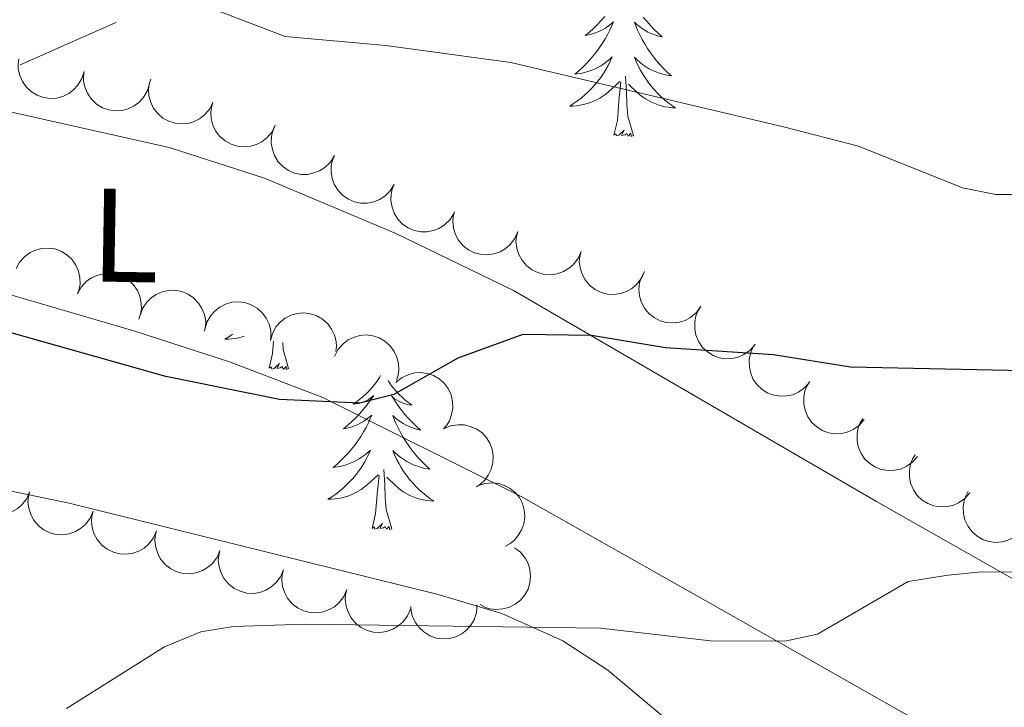
# Model space of a CAD drawing. Units: metres. Extents: x 613672 to 618127, y 719967 to 722937.
# Drawn here: x 616386 to 616460, y 720645 to 720697 of the extents above; entities that cross this region are included whole.
import ezdxf
from ezdxf.enums import TextEntityAlignment as Align

# ---------------------------------------------------------------- set-up
doc = ezdxf.new("R2010")
doc.units = ezdxf.units.M
doc.header["$MEASUREMENT"] = 0
for name, color, linetype, lineweight in [('Altimetría', 7, 'Continuous', 0), ('Carátula', 7, 'Continuous', 0), ('Entidades_rústicas', 7, 'Continuous', 0), ('Límites', 7, 'Continuous', 0), ('Marco', 7, 'Continuous', 0), ('Zona_arbolada', 7, 'Continuous', 0)]:
    doc.layers.add(name, color=color, linetype=linetype, lineweight=lineweight)
doc.styles.add('Style-Arial Narrow', font='txt')

msp = doc.modelspace()

# ---------------------------------------------------------------- linework, layer by layer
at = {"layer": 'Altimetría', "color": 30, "linetype": 'Continuous', "lineweight": 0, "flags": 128}
for points, elevation in [([(616413.3277494397, 720695.2954931536), (616405.742056194, 720695.9737814264), (616397.879961845, 720699.0160365836), (616395.9625936097, 720700.6204115557), (616394.4002453464, 720703.0579508692), (616393.0136835086, 720705.6005574588), (616392.1958510473, 720708.0626165695), (616391.7699528986, 720710.5771113036), (616391.9027997099, 720713.3102680359), (616392.756256514, 720715.6562875337), (616394.2677990668, 720717.9422641546), (616396.421987334, 720720.0824447335), (616400.7929603616, 720723.4436270839), (616407.7951010813, 720727.4487819299), (616426.0119522966, 720733.7282141331), (616429.1282045126, 720734.5520782762), (616434.6050321937, 720735.5693887265), (616442.7528777963, 720735.6707841894), (616445.3172241624, 720735.3717445373), (616460.7454337562, 720731.6765329421)], 755), ([(616461.7592819859, 720684.0668401078), (616459.2580802601, 720684.0757802005), (616456.7413159476, 720684.5880519983), (616448.919725188, 720687.7196405719), (616443.2734434367, 720689.1815199726), (616422.7435594809, 720694.012433423), (616413.3277494397, 720695.2954931536)], 755), ([(616464.2386869176, 720655.6222678984), (616458.1437221705, 720655.6754725429), (616455.6588058323, 720655.4031000223), (616452.6685898041, 720654.9381730314), (616445.8291640787, 720650.9742956688), (616443.3847980329, 720650.4362058667), (616437.7887631347, 720650.4810435413), (616429.499327756, 720651.4191683214), (616407.2844618291, 720651.7326995924), (616401.8596464149, 720651.55063445), (616399.3936144218, 720651.1519275263), (616396.6562947468, 720650.0226667076), (616389.3013032484, 720645.373337717)], 745)]:
    msp.add_lwpolyline(points, dxfattribs=dict(at, elevation=elevation))
at = {"layer": 'Altimetría', "color": 30, "linetype": 'Continuous', "lineweight": 30, "elevation": 750, "flags": 128}
msp.add_lwpolyline([(616464.9539114344, 720670.7183976637), (616448.327557209, 720671.0752297954), (616442.5304924964, 720672.0145639845), (616434.3879260586, 720672.5261661808), (616428.8148633903, 720673.4637441742), (616423.6371553799, 720673.5245698113), (616418.7558510602, 720671.7581686284), (616413.9350367207, 720669.0066146846), (616411.3627936642, 720668.3576534702), (616405.3375084831, 720668.6297205328), (616396.757513054, 720670.3718302983), (616383.3270684865, 720674.1555568639)], dxfattribs=at)
at = {"layer": 'Carátula', "color": 7, "linetype": 'Continuous', "lineweight": 0}
msp.add_3dface([(613672.429, 719967.2620000001), (618127.4240000001, 719967.2620000001), (618127.4240000001, 722937.2720000001), (613672.429, 722937.2720000001)], dxfattribs=at)
at = {"layer": 'Entidades_rústicas', "color": 92, "linetype": 'Continuous', "lineweight": 0, "flags": 128}
for points in [[(616429.8258176947, 720697.4871703328), (616429.5525568496, 720697.1757084406), (616429.2674821331, 720696.8754462113), (616428.9705935465, 720696.5863836459), (616428.6628909481, 720696.3085039756), (616428.3453909652, 720696.0427902932), (616428.4697591846, 720696.0637078932), (616428.7166971148, 720696.1175749404), (616428.9598871188, 720696.1865069491), (616429.1973294788, 720696.2705374537), (616429.4300240539, 720696.3696496871), (616429.6549712655, 720696.4838939514), (616429.8731374389, 720696.6112537605), (616430.0825396215, 720696.7527625086), (616430.2821444198, 720696.9064372445), (616430.4719686012, 720697.0732778276), (616430.3802585935, 720696.852784575), (616430.2182274661, 720696.4944510518), (616430.0413158203, 720696.1433680565), (616429.8505235144, 720695.799518822), (616429.6448506904, 720695.4629201156), (616429.4273304602, 720695.1355213532), (616429.1949632459, 720694.8173728378), (616428.9507653934, 720694.5094241265), (616428.6947201353, 720694.2106753592), (616428.4258611472, 720693.9231430232), (616428.1461881474, 720693.6467935827), (616427.8547012769, 720693.3816438054), (616427.5534170221, 720693.128660016), (616427.7498086544, 720693.1503700765), (616428.0175591898, 720693.1928865532), (616428.2815785671, 720693.2514678508), (616428.5418667861, 720693.3261139689), (616428.7984070799, 720693.415825048), (616429.0481831022, 720693.5196515312), (616429.2912116209, 720693.6385932781), (616429.5274926357, 720693.7726502887), (616429.7549761254, 720693.9188565193), (616429.9736956251, 720694.0792116891), (616430.1826177402, 720694.2517328465), (616430.3807426116, 720694.4364367595), (616430.2342794698, 720694.1118469441), (616430.0739189012, 720693.7934910299), (616429.8996776729, 720693.4823688767), (616429.7115893199, 720693.1804802027), (616429.5096370752, 720692.8868251482), (616429.2948375654, 720692.6023868062), (616429.0672075576, 720692.3281650352), (616428.8277469117, 720692.0641430684), (616428.5774554871, 720691.8103041374), (616428.3153837265, 720691.5696645891), (616428.0424979546, 720691.3402079365), (616427.7598147981, 720691.1229172712), (616427.4673510252, 720690.9187924536), (616427.1741892069, 720690.7326818723), (616427.4393028594, 720690.7372372265), (616427.7026850723, 720690.7578238661), (616427.965335706, 720690.794425024), (616428.2252550407, 720690.8470742351), (616428.4814264497, 720690.9147884068), (616428.7328500741, 720690.9975843073), (616428.9785428215, 720691.0964785635), (616429.2184543896, 720691.2084715972), (616429.4506185944, 720691.3355966613), (616429.6750186686, 720691.4768538976), (616429.8906379852, 720691.6312602132), (616430.096459917, 720691.7978325167), (616430.9577379138, 720692.5825013719)], [(616432.7094122504, 720697.4388129371), (616432.9720760521, 720697.1183636785), (616433.2469226089, 720696.8087116638), (616433.5339519209, 720696.509856893), (616433.832164129, 720696.2218161335), (616434.1405761407, 720695.9456060124), (616434.0169792247, 720695.9706819458), (616433.7719863222, 720696.0327985904), (616433.5312443688, 720696.1098460567), (616433.2967530845, 720696.2017908092), (616433.0675126093, 720696.3086496156), (616432.8465225215, 720696.4303721734), (616432.6327494269, 720696.5649755315), (616432.4282098114, 720696.713426014), (616432.2338700001, 720696.8737071347), (616432.0497467597, 720697.046818753), (616432.1340120093, 720696.8233744251), (616432.2839370195, 720696.4598094497), (616432.4489772939, 720696.1029919784), (616432.6281329722, 720695.7529387784), (616432.8224039145, 720695.4096330821), (616433.0288240768, 720695.0751249108), (616433.2503930372, 720694.7493639619), (616433.4841279858, 720694.4334003981), (616433.7300121544, 720694.1262343589), (616433.9890789378, 720693.8298487961), (616434.2593286168, 720693.5442772447), (616434.5417610512, 720693.2695029373), (616434.8343932894, 720693.0065592683), (616434.6388400306, 720693.0348421787), (616434.3726656379, 720693.0863124866), (616434.1107589623, 720693.1537134757), (616433.8531200041, 720693.2370451456), (616433.5997319957, 720693.3353076363), (616433.3535777477, 720693.4474507871), (616433.1146740278, 720693.5744744565), (616432.8830208359, 720693.716378645), (616432.6605675886, 720693.870130239), (616432.4473478203, 720694.0377289576), (616432.244327856, 720694.2171583145), (616432.0525075553, 720694.4084015423), (616432.1880047687, 720694.0790832995), (616432.3376006191, 720693.7555294684), (616432.5013118736, 720693.4387399084), (616432.6791720667, 720693.130714339), (616432.8711644318, 720692.8304528997), (616433.0763058767, 720692.5389722185), (616433.2946131688, 720692.2572721539), (616433.5250864483, 720691.9853694739), (616433.7667258561, 720691.723280946), (616434.0205815544, 720691.4739893808), (616434.2856201483, 720691.235511827), (616434.560858546, 720691.008864911), (616434.8463135152, 720690.7950484932), (616435.1330701583, 720690.5992127771), (616434.8682583203, 720690.6126548925), (616434.6057144806, 720690.6420612237), (616434.3444387801, 720690.6874485381), (616434.0864309373, 720690.7487833006), (616433.8326740444, 720690.8250488844), (616433.5841679606, 720690.9162285221), (616433.341929313, 720691.0233053057), (616433.105907799, 720691.1432796572), (616432.8781366725, 720691.2781177594), (616432.658599166, 720691.4268197541), (616432.4482783712, 720691.588369014), (616432.2481573804, 720691.7617489118), (616431.6006457186, 720692.392694748)], [(616430.4989013786, 720688.5406266788), (616430.762612972, 720689.6543614748), (616430.9048060263, 720691.3942218528), (616430.9600595946, 720691.8263561414), (616431.0351736217, 720692.5481981484)], [(616431.9686947202, 720688.5159784916), (616431.5639001939, 720689.9629692971), (616431.4880707839, 720690.8683680494), (616431.4579895837, 720691.818005939), (616431.3755212636, 720692.9835525816)], [(616431.9686947202, 720688.5159784916), (616431.7935789935, 720688.4509055917), (616431.7785890913, 720688.6901905742), (616431.5848934229, 720688.4714076039), (616431.467314231, 720688.67640793), (616431.3445203542, 720688.5704519772), (616431.0736528684, 720688.5209867868), (616431.2762149312, 720688.9106451126), (616430.884897416, 720688.5371540119), (616430.6960184018, 720688.4863138886), (616430.6577404968, 720688.6489785805), (616430.4989013786, 720688.5406266788)], [(616401.7876599163, 720673.558935496), (616401.511378336, 720673.3655408523), (616401.2182165177, 720673.1794302715), (616401.4833301702, 720673.1839856254), (616401.7467123836, 720673.2045722653), (616402.0093630168, 720673.2411734229), (616402.2692823517, 720673.2938226338), (616402.5254537612, 720673.3615368058), (616402.6702718907, 720673.4091152602)], [(616404.5429286899, 720670.9873750778), (616404.8066402832, 720672.1011098735), (616404.8833260636, 720673.035955471)], [(616406.0127220317, 720670.9627268906), (616405.6079275047, 720672.409717696), (616405.5654860868, 720672.9205011392)], [(616406.0127220317, 720670.9627268906), (616405.8376063048, 720670.8976539907), (616405.8226164021, 720671.1369389731), (616405.6289207339, 720670.9181560031), (616405.5113415418, 720671.1231563289), (616405.3885476654, 720671.0172003764), (616405.1176801794, 720670.9677351858), (616405.3202422424, 720671.3573935113), (616404.9289247268, 720670.9839024111), (616404.7400457133, 720670.9330622875), (616404.7017678081, 720671.0957269792), (616404.5429286899, 720670.9873750778)], [(616412.9410734863, 720670.4484836413), (616412.8453366947, 720670.2860660721), (616412.6729001647, 720670.0229204029), (616412.4866165102, 720669.7690082134), (616412.2884854497, 720669.5242959682), (616412.0775238918, 720669.2898002944), (616411.8547652303, 720669.0675041433), (616411.6211757904, 720668.8553910286), (616411.3778057331, 720668.656443761), (616411.1236384322, 720668.4696792485), (616410.8606903735, 720668.296063816), (616411.0600480495, 720668.315723855), (616411.2636566747, 720668.3503147154), (616411.4635509097, 720668.4019702559), (616411.6596804515, 720668.4676908981), (616411.8500791164, 720668.549509896), (616412.0327136507, 720668.6454610652), (616412.2085671462, 720668.7545277793), (616412.4167409141, 720668.9420635956), (616412.3746567923, 720668.8777602001), (616412.138904348, 720668.5366652205), (616411.8903046383, 720668.204786953), (616411.6288744314, 720667.8831252567), (616411.355613586, 720667.5716633645), (616411.0705388696, 720667.2714011355), (616410.7736502828, 720666.9823385694), (616410.4659476846, 720666.7044588996), (616410.1484477017, 720666.4387452172), (616410.2728159213, 720666.459662817), (616410.5197538512, 720666.5135298646), (616410.7629438553, 720666.5824618731), (616411.0003862153, 720666.6664923779), (616411.2330807904, 720666.765604611), (616411.458028002, 720666.8798488756), (616411.6761941751, 720667.0072086845), (616411.885596358, 720667.1487174325), (616412.0852011563, 720667.3023921682), (616412.2750253377, 720667.4692327513), (616412.18331533, 720667.2487394989), (616412.0212842026, 720666.8904059757), (616411.8443725568, 720666.5393229804), (616411.6535802511, 720666.1954737462), (616411.4479074269, 720665.858875039), (616411.2303871966, 720665.5314762772), (616410.9980199824, 720665.213327762), (616410.7538221299, 720664.9053790502), (616410.497776872, 720664.6066302834), (616410.2289178837, 720664.3190979471), (616409.9492448838, 720664.0427485066), (616409.6577580133, 720663.7775987294), (616409.3564737586, 720663.5246149399), (616409.5528653909, 720663.5463250002), (616409.8206159263, 720663.5888414774), (616410.0846353036, 720663.6474227747), (616410.344923523, 720663.7220688928), (616410.6014638164, 720663.8117799722), (616410.8512398389, 720663.9156064552), (616411.0942683574, 720664.0345482021), (616411.3305493721, 720664.1686052124), (616411.5580328619, 720664.3148114432), (616411.7767523616, 720664.475166613), (616411.9856744767, 720664.6476877707), (616412.1837993481, 720664.832391683), (616412.0373362065, 720664.507801868), (616411.8769756376, 720664.189445954), (616411.7027344094, 720663.8783238006), (616411.5146460563, 720663.5764351266), (616411.3126938117, 720663.2827800724), (616411.0978943019, 720662.9983417303), (616410.8702642941, 720662.7241199594), (616410.6308036481, 720662.4600979923), (616410.3805122238, 720662.2062590616), (616410.118440463, 720661.9656195131), (616409.845554691, 720661.7361628602), (616409.5628715348, 720661.5188721952), (616409.2704077617, 720661.3147473773), (616408.9772459434, 720661.1286367965), (616409.2423595958, 720661.1331921506), (616409.5057418088, 720661.15377879), (616409.7683924425, 720661.1903799481), (616410.0283117772, 720661.2430291588), (616410.2844831864, 720661.310743331), (616410.5359068108, 720661.3935392315), (616410.7815995582, 720661.4924334877), (616411.0215111261, 720661.6044265209), (616411.2536753309, 720661.7315515855), (616411.4780754051, 720661.8728088215), (616411.6936947217, 720662.0272151369), (616411.8995166535, 720662.1937874407), (616412.7607946505, 720662.9784562958)], [(616413.5037727612, 720670.0679951049), (616413.5407781377, 720670.0083662353), (616413.7184433106, 720669.7483506852), (616413.9082577038, 720669.4971326601), (616414.1112379439, 720669.2556952517), (616414.3264177067, 720669.0260549469), (616414.552763598, 720668.8062287939), (616414.7893260608, 720668.5992331386), (616415.0370881865, 720668.4040513542), (616415.2940670243, 720668.2217168347), (616415.0954806523, 720668.2480503288), (616414.8931463549, 720668.289448784), (616414.6950965421, 720668.3477777792), (616414.501280912, 720668.4200377362), (616414.3137327174, 720668.5081948393), (616414.1344181432, 720668.6102158341), (616413.962320562, 720668.7251176294), (616413.7605519693, 720668.9195281102), (616413.8004563192, 720668.8538497814), (616414.0246392065, 720668.5050417641), (616414.2619711733, 720668.165014504), (616414.5124689871, 720667.8347678611), (616414.7751327886, 720667.5143186024), (616415.0499793456, 720667.2046665878), (616415.3370086574, 720666.9058118169), (616415.6352208655, 720666.6177710576), (616415.9436328772, 720666.3415609363), (616415.8200359615, 720666.3666368695), (616415.5750430587, 720666.4287535145), (616415.3343011055, 720666.5058009806), (616415.099809821, 720666.5977457333), (616414.8705693458, 720666.7046045393), (616414.6495792579, 720666.8263270974), (616414.4358061634, 720666.9609304552), (616414.2312665479, 720667.1093809379), (616414.0369267366, 720667.2696620587), (616413.8528034964, 720667.442773677), (616413.9370687457, 720667.2193293488), (616414.0869937562, 720666.8557643739), (616414.2520340304, 720666.4989469023), (616414.4311897086, 720666.1488937023), (616414.625460651, 720665.805588006), (616414.8318808132, 720665.4710798347), (616415.0534497737, 720665.145318886), (616415.2871847223, 720664.8293553218), (616415.5330688909, 720664.5221892828), (616415.7921356743, 720664.2258037201), (616416.0623853533, 720663.9402321687), (616416.3448177876, 720663.6654578613), (616416.6374500259, 720663.402514192), (616416.4418967671, 720663.4307971024), (616416.1757223743, 720663.4822674107), (616415.913815699, 720663.5496683998), (616415.6561767408, 720663.6330000693), (616415.4027887322, 720663.7312625605), (616415.156634484, 720663.843405711), (616414.9177307643, 720663.9704293804), (616414.6860775724, 720664.1123335687), (616414.4636243251, 720664.266085163), (616414.250404557, 720664.4336838818), (616414.0473845925, 720664.6131132385), (616413.8555642918, 720664.8043564663), (616413.9910615054, 720664.4750382232), (616414.1406573555, 720664.1514843924), (616414.30436861, 720663.8346948323), (616414.4822288032, 720663.5266692627), (616414.6742211683, 720663.2264078239), (616414.8793626132, 720662.9349271425), (616415.0976699053, 720662.653227078), (616415.328143185, 720662.3813243981), (616415.5697825928, 720662.1192358702), (616415.8236382909, 720661.8699443047), (616416.088676885, 720661.631466751), (616416.3639152828, 720661.4048198352), (616416.6493702517, 720661.1910034171), (616416.9361268948, 720660.9951677013), (616416.6713150567, 720661.0086098167), (616416.4087712171, 720661.0380161477), (616416.1474955166, 720661.0834034618), (616415.8894876738, 720661.1447382246), (616415.6357307809, 720661.2210038085), (616415.387224697, 720661.3121834463), (616415.1449860495, 720661.4192602299), (616414.9089645357, 720661.5392345809), (616414.6811934093, 720661.6740726836), (616414.4616559024, 720661.822774678), (616414.2513351077, 720661.9843239379), (616414.0512141169, 720662.1577038357), (616413.4037024551, 720662.7886496717)], [(616412.3019581153, 720658.9365816026), (616412.5656697084, 720660.0503163987), (616412.7078627627, 720661.7901767769), (616412.7631163311, 720662.2223110651), (616412.8382303584, 720662.9441530721)], [(616413.7717514567, 720658.9119334153), (616413.3669569304, 720660.358924221), (616413.2911275204, 720661.2643229733), (616413.2610463202, 720662.213960863), (616413.178578, 720663.3795075053)], [(616413.7717514567, 720658.9119334153), (616413.5966357302, 720658.8468605159), (616413.5816458277, 720659.0861454983), (616413.3879501594, 720658.8673625279), (616413.2703709675, 720659.0723628537), (616413.1475770907, 720658.9664069011), (616412.8767096051, 720658.916941711), (616413.0792716676, 720659.3066000363), (616412.6879541525, 720658.9331089358), (616412.4990751382, 720658.8822688125), (616412.4607972333, 720659.0449335047), (616412.3019581153, 720658.9365816026)]]:
    msp.add_lwpolyline(points, dxfattribs=at)
at = {"layer": 'Entidades_rústicas', "color": 92, "linetype": 'Continuous', "lineweight": 0}
for points in [[(616384.8327460666, 720690.3455865122, 751.378), (616397.0135218801, 720687.6059605195, 751.535), (616404.1861563853, 720685.3173718159, 751.405), (616414.0330614825, 720681.1736815514, 750.601), (616422.9327457962, 720676.8458478996, 749.354), (616450.2732269655, 720660.9601838146, 744.261), (616477.7082288894, 720645.4029810315, 740.795)], [(616453.0850305706, 720644.5837347033, 742.9540000000001), (616438.5873282757, 720652.8339844069, 745.936), (616423.5228310528, 720661.3397737546, 748.2040000000001), (616408.5877743862, 720668.7972453341, 749.61), (616401.5667426486, 720671.4783472233, 750.035), (616394.4356221713, 720673.7972441025, 750.295), (616381.0443689413, 720677.7113318546, 750.23)], [(616327.5782091052, 720644.5731656202, 742.268), (616332.5936499713, 720651.2370061737, 742.438), (616336.0775041734, 720654.8370968527, 742.689), (616339.8278018376, 720657.9246478935, 742.982), (616344.1107632704, 720660.5702053707, 743.321), (616347.4126673758, 720662.1470624593, 743.593), (616352.2318630395, 720663.90750421, 744.052), (616357.0871302804, 720664.9562410768, 744.522), (616362.928121957, 720665.1453289816, 744.988), (616375.3277075163, 720663.7642250883, 745.48), (616389.4916554738, 720660.8393202603, 745.4590000000001), (616417.2833203187, 720653.9663580062, 744.582), (616422.0558758478, 720652.5281321125, 744.316), (616426.6630573336, 720650.4725923394, 744.016), (616430.0505426715, 720648.2664826226, 743.705), (616435.9826370399, 720643.2723142826, 742.327)]]:
    msp.add_polyline3d(points, dxfattribs=at)
at = {"layer": 'Límites', "color": 7, "linetype": 'Continuous', "lineweight": 0, "extrusion": (-0.04370689194652652, -0.2926378221329703, 0.9552239594218975), "elevation": -237123.7104842667, "flags": 128}
msp.add_lwpolyline([(503165.5819574972, 768067.9691416323), (503172.1881904295, 768072.3480314245), (503172.2579571998, 768072.3735376471)], dxfattribs=at)
at = {"layer": 'Marco', "color": 7, "linetype": 'Continuous', "lineweight": 0}
msp.add_3dface([(614548.8223161339, 720361.1775684482), (617966.1527380422, 720361.1775684482), (617965.6171361911, 722674.8518146703), (614549.4263863424, 722674.8227011554)], dxfattribs=at)
at = {"layer": 'Zona_arbolada', "color": 92, "linetype": 'Continuous', "lineweight": 0, "flags": 128}
for points, elevation in [([(616390.6179028603, 720693.3383536453), (616390.4546329069, 720692.8004829152), (616390.1526200688, 720692.2983950288), (616389.8255205783, 720691.9441826302), (616389.4639534291, 720691.6836424284), (616389.0230339959, 720691.4632732987), (616388.5476469037, 720691.3365763659), (616388.0576765651, 720691.3063552277), (616387.5611823401, 720691.3827733828), (616387.0820227463, 720691.5495436855), (616386.6483899602, 720691.8129670264), (616386.2501147194, 720692.1943409671), (616385.986879362, 720692.5869723423), (616385.7815384227, 720693.0372273796), (616385.6608082366, 720693.5145244277), (616385.6539949102, 720693.895634423), (616385.707460063, 720694.2804531823)], 754.1449552198897), ([(616395.5283372665, 720692.3962557183), (616395.3650673132, 720691.858384988), (616395.063054475, 720691.3562971018), (616394.7359549848, 720691.002084703), (616394.3743878356, 720690.7415445014), (616393.9334684021, 720690.5211753717), (616393.4580813101, 720690.3944784389), (616392.9681109714, 720690.3642573007), (616392.4716167464, 720690.4406754558), (616391.9924571526, 720690.6074457583), (616391.5588243664, 720690.8708690994), (616391.1605491256, 720691.2522430401), (616390.8973137685, 720691.6448744151), (616390.6919728289, 720692.0951294524), (616390.5712426428, 720692.5724265005), (616390.5644293164, 720692.953536496), (616390.6178944693, 720693.3383552551)], 754.1541985521542), ([(616400.3191817785, 720691.024006652), (616400.0706985609, 720690.5198062048), (616399.6911288984, 720690.0734533498), (616399.3108296499, 720689.7770870533), (616398.9117385885, 720689.5787481393), (616398.4408756001, 720689.4329381743), (616397.9512207983, 720689.3851555919), (616397.4628499064, 720689.4349363304), (616396.9853663757, 720689.5909995479), (616396.5396657647, 720689.8333984243), (616396.154589362, 720690.1637700547), (616395.8235629962, 720690.6047811601), (616395.6276114138, 720691.0349616192), (616395.4981466508, 720691.5125947159), (616395.456561839, 720692.0031647452), (616395.511754011, 720692.3803186582), (616395.6270263987, 720692.7513392458)], 754.1606121290655), ([(616405.0111030189, 720689.296760252), (616404.7626198013, 720688.7925598049), (616404.3830501388, 720688.34620695), (616404.0027508903, 720688.0498406535), (616403.6036598289, 720687.8515017396), (616403.1327968405, 720687.7056917744), (616402.6431420385, 720687.6579091921), (616402.1547711468, 720687.7076899305), (616401.6772876161, 720687.8637531481), (616401.2315870048, 720688.1061520246), (616400.8465106022, 720688.4365236547), (616400.5154842364, 720688.8775347602), (616400.319532654, 720689.3077152192), (616400.190067891, 720689.785348316), (616400.1484830792, 720690.2759183452), (616400.2036752512, 720690.6530722582), (616400.3189476391, 720691.0240928459)], 754.1106626773067), ([(616409.4599692144, 720686.9995424834), (616409.1648267012, 720686.5211567639), (616408.7446691622, 720686.1127799246), (616408.3379978598, 720685.853783879), (616407.9219082545, 720685.6941548078), (616407.4393472541, 720685.5936193371), (616406.947367951, 720685.5924508404), (616406.4659117588, 720685.6882849941), (616406.0053651326, 720685.8888917114), (616405.5846394703, 720686.1724338902), (616405.2326014119, 720686.5378082946), (616404.9448542378, 720687.0082026119), (616404.7905477479, 720687.4550155003), (616404.7069254573, 720687.9427672941), (616404.712013569, 720688.4350704134), (616404.8026960243, 720688.8052972928), (616404.9526071639, 720689.1637253193)], 753.9740410026449), ([(616413.9650970574, 720684.8364323888), (616413.6699545442, 720684.3580466693), (616413.2497970052, 720683.94966983), (616412.8431257026, 720683.6906737846), (616412.4270360973, 720683.5310447132), (616411.9444750969, 720683.4305092425), (616411.4524957938, 720683.429340746), (616410.9710396018, 720683.5251748995), (616410.5104929756, 720683.7257816168), (616410.0897673133, 720684.0093237956), (616409.7377292546, 720684.3746982), (616409.4499820806, 720684.8450925173), (616409.2956755909, 720685.2919054057), (616409.2120533001, 720685.7796571997), (616409.2171414117, 720686.2719603188), (616409.3078238671, 720686.6421871982), (616409.4577350069, 720687.0006152249)], 753.8166312223891), ([(616418.4702249002, 720682.6733222941), (616418.1750823869, 720682.1949365747), (616417.754924848, 720681.7865597357), (616417.3482535456, 720681.52756369), (616416.9321639403, 720681.3679346186), (616416.4496029399, 720681.2673991481), (616415.9576236368, 720681.2662306514), (616415.4761674446, 720681.3620648051), (616415.0156208184, 720681.5626715221), (616414.5948951561, 720681.846213701), (616414.2428570976, 720682.2115881054), (616413.9551099236, 720682.681982423), (616413.8008034336, 720683.1287953113), (616413.7171811431, 720683.6165471051), (616413.7222692547, 720684.1088502242), (616413.8129517101, 720684.4790771035), (616413.9628628497, 720684.8375051303)], 753.6592214421331), ([(616423.2749040783, 720681.2808592247), (616423.05111531, 720680.7652231252), (616422.6935939086, 720680.3010222553), (616422.3280844465, 720679.9865968537), (616421.939060682, 720679.7691744294), (616421.4758067098, 720679.6007456398), (616420.989038435, 720679.5293198274), (616420.4988305131, 720679.5554051367), (616420.0143531347, 720679.6881753127), (616419.5574427927, 720679.9087182553), (616419.1568277399, 720680.2200650547), (616418.8048444432, 720680.6445376789), (616418.5883018295, 720681.064729952), (616418.4358714139, 720681.535537204), (616418.3705918114, 720682.0235196049), (616418.4074650996, 720682.4029028025), (616418.5046450442, 720682.7790677375)], 753.4071681003148), ([(616428.0364662448, 720679.7853821616), (616427.8126774766, 720679.2697460621), (616427.4551560753, 720678.8055451922), (616427.0896466132, 720678.4911197906), (616426.7006228487, 720678.2736973662), (616426.2373688766, 720678.1052685766), (616425.7506006018, 720678.0338427641), (616425.2603926796, 720678.0599280733), (616424.7759153014, 720678.1926982496), (616424.3190049594, 720678.4132411922), (616423.9183899066, 720678.7245879916), (616423.56640661, 720679.1490606158), (616423.3498639963, 720679.5692528889), (616423.1974335806, 720680.0400601409), (616423.1321539781, 720680.5280425418), (616423.1690272663, 720680.9074257393), (616423.2662072107, 720681.2835906744)], 753.1053832627697), ([(616385.4938426807, 720678.4925005294), (616385.760841392, 720678.9871455415), (616386.1566925999, 720679.4191245011), (616386.5477142315, 720679.7011929031), (616386.9538817683, 720679.8846048224), (616387.4298251467, 720680.0128639371), (616387.9209144299, 720680.042466569), (616388.4071048859, 720679.9746204889), (616388.8784765191, 720679.8009684423), (616389.314887377, 720679.542217958), (616389.6874553121, 720679.1978019539), (616390.0019099265, 720678.7448256349), (616390.1817839486, 720678.3076785363), (616390.2934581828, 720677.8255754709), (616390.3168333829, 720677.3338012849), (616390.2477014053, 720676.9589519557), (616390.1187577946, 720676.5924583741)], 752.354590312425), ([(616432.7980284116, 720678.2899050985), (616432.5742396433, 720677.7742689988), (616432.216718242, 720677.3100681291), (616431.8512087797, 720676.9956427275), (616431.4621850154, 720676.7782203031), (616430.9989310431, 720676.6097915135), (616430.5121627683, 720676.538365701), (616430.0219548463, 720676.5644510102), (616429.5374774681, 720676.6972211865), (616429.0805671262, 720676.9177641289), (616428.6799520734, 720677.2291109283), (616428.3279687767, 720677.6535835527), (616428.111426163, 720678.0737758258), (616427.9589957474, 720678.5445830778), (616427.8937161448, 720679.0325654785), (616427.9305894331, 720679.4119486762), (616428.0277693775, 720679.7881136113)], 752.8035984252243), ([(616390.1164952072, 720676.5933879076), (616390.3834939185, 720677.0880329197), (616390.7793451261, 720677.5200118793), (616391.1703667578, 720677.8020802813), (616391.5765342945, 720677.9854922006), (616392.0524776732, 720678.1137513153), (616392.5435669562, 720678.1433539472), (616393.0297574122, 720678.0755078672), (616393.5011290454, 720677.9018558206), (616393.9375399034, 720677.6431053362), (616394.3101078384, 720677.2986893321), (616394.6245624528, 720676.8457130131), (616394.804436475, 720676.4085659145), (616394.9161107093, 720675.9264628491), (616394.9394859092, 720675.4346886631), (616394.8703539318, 720675.0598393339), (616394.7414103211, 720674.6933457523)], 752.510970840338), ([(616437.060288487, 720675.6553638452), (616436.7307611783, 720675.1999807616), (616436.2817064074, 720674.8236115109), (616435.8570879486, 720674.5952266066), (616435.4303848988, 720674.4666322551), (616434.9417366709, 720674.4018602739), (616434.4510038521, 720674.4368788458), (616433.9778999577, 720674.5678634064), (616433.5333547718, 720674.8017989271), (616433.1346224088, 720675.1155165592), (616432.810410188, 720675.5057929817), (616432.5580386973, 720675.9960764514), (616432.4370121364, 720676.4530281133), (616432.3894893001, 720676.9456091523), (616432.4307713509, 720677.436204752), (616432.548437515, 720677.7987594702), (616432.7243041778, 720678.1451911619)], 752.4950083068328), ([(616394.8241790435, 720674.9525373161), (616395.0119132351, 720675.4823654708), (616395.3366057773, 720675.9700936256), (616395.6795856438, 720676.3089524622), (616396.0527066172, 720676.5526587181), (616396.5032566797, 720676.7526015628), (616396.9839478496, 720676.8573918263), (616397.4747881717, 720676.865139601), (616397.9672612352, 720676.7660611889), (616398.4382795454, 720676.5775194126), (616398.8593919193, 720676.2945112528), (616399.2397814749, 720675.8952957268), (616399.4847572523, 720675.4910196844), (616399.6692600884, 720675.0318321374), (616399.7680023874, 720674.549506305), (616399.7573529431, 720674.168484207), (616399.6863184106, 720673.7865181153)], 752.4629498185107), ([(616399.709641814, 720673.9095855765), (616399.8609398578, 720674.4509458097), (616400.1517404248, 720674.9596097753), (616400.4709018334, 720675.3209911466), (616400.8266003742, 720675.5894879769), (616401.2625227983, 720675.8195839138), (616401.734982355, 720675.9567953101), (616402.2241617185, 720675.9978781564), (616402.7222289718, 720675.9324926722), (616403.2049701649, 720675.7763927358), (616403.644339835, 720675.5226536114), (616404.05097719, 720675.1502085666), (616404.3228576188, 720674.763513231), (616404.5381361579, 720674.317924126), (616404.6694246447, 720673.8434227211), (616404.6846905611, 720673.4625576509), (616404.6397751039, 720673.0766475555)], 752.331481898039), ([(616441.1399702649, 720672.7846978493), (616440.7748038576, 720672.3573625069), (616440.2968688987, 720672.0184197756), (616439.8552207837, 720671.8250097383), (616439.4195396875, 720671.7312335039), (616438.9272602098, 720671.7060657472), (616438.4409477506, 720671.7805317938), (616437.9799433358, 720671.9492302812), (616437.5557042828, 720672.2182423177), (616437.1835607404, 720672.5630834897), (616436.8918667354, 720672.9782266668), (616436.6798419072, 720673.4872597917), (616436.5960473865, 720673.9524809523), (616436.5883896833, 720674.4472898643), (616436.6690877599, 720674.9329606073), (616436.8155990464, 720675.2848493578), (616437.0188216057, 720675.6159756051)], 752.1221318207948), ([(616404.6378764065, 720673.0769683376), (616404.7891744501, 720673.6183285706), (616405.0799750173, 720674.1269925362), (616405.3991364257, 720674.4883739075), (616405.7548349667, 720674.7568707378), (616406.1907573908, 720674.9869666749), (616406.6632169476, 720675.124178071), (616407.152396311, 720675.1652609175), (616407.6504635641, 720675.0998754331), (616408.1332047575, 720674.9437754967), (616408.5725744274, 720674.6900363725), (616408.9792117826, 720674.3175913277), (616409.2510922113, 720673.9308959921), (616409.4663707505, 720673.4853068872), (616409.5976592372, 720673.0108054823), (616409.6129251535, 720672.6299404118), (616409.5680096962, 720672.2440303164)], 752.1927291120334), ([(616409.4685563003, 720671.8893150354), (616409.723573782, 720672.3902422595), (616410.1089145348, 720672.831622486), (616410.49303479, 720673.1230193451), (616410.8946707854, 720673.3161527887), (616411.3673896971, 720673.4558285945), (616411.857624349, 720673.4972409846), (616412.3453067488, 720673.4411149924), (616412.8207208961, 720673.2788570542), (616413.2632323334, 720673.0306839738), (616413.6439809254, 720672.6953337693), (616413.9692455907, 720672.2500561622), (616414.1595877018, 720671.817364435), (616414.2828316665, 720671.3380884964), (616414.3180349108, 720670.8470192738), (616414.2579439089, 720670.4706148086), (616414.1378575105, 720670.1011242715)], 752.0342193779627), ([(616445.2474253702, 720669.962827727), (616444.8822589628, 720669.5354923843), (616444.404324004, 720669.1965496533), (616443.962675889, 720669.0031396158), (616443.5269947927, 720668.9093633813), (616443.0347153151, 720668.8841956249), (616442.5484028559, 720668.9586616715), (616442.087398441, 720669.1273601586), (616441.6631593881, 720669.3963721953), (616441.2910158457, 720669.7412133673), (616440.9993218407, 720670.1563565442), (616440.7872970125, 720670.6653896691), (616440.7035024918, 720671.1306108299), (616440.6958447886, 720671.625419742), (616440.7765428652, 720672.1110904848), (616440.9230541517, 720672.4629792355), (616441.126276711, 720672.7941054825)], 751.7148707653457), ([(616414.089296581, 720669.9247007987), (616414.5225406238, 720670.282837085), (616415.0516637275, 720670.5344970562), (616415.5200022378, 720670.6490376154), (616415.9653207478, 720670.6664567061), (616416.4545895951, 720670.6065526579), (616416.9208384422, 720670.4495271416), (616417.3459439729, 720670.2040285924), (616417.717573466, 720669.8660378086), (616418.0248379065, 720669.4623116469), (616418.2407570151, 720669.0031731182), (616418.3620412191, 720668.4652517561), (616418.3645450831, 720667.9925510257), (616418.2869568984, 720667.5038030604), (616418.1239026892, 720667.0392585793), (616417.9190338028, 720666.7178243101), (616417.661871488, 720666.4266000947)], 751.8330511482694), ([(616449.3548804754, 720667.1409576044), (616448.9897140681, 720666.713622262), (616448.5117791092, 720666.374679531), (616448.0701309943, 720666.1812694934), (616447.634449898, 720666.087493259), (616447.1421704204, 720666.0623255025), (616446.6558579612, 720666.1367915489), (616446.1948535463, 720666.3054900363), (616445.7706144934, 720666.5745020728), (616445.398470951, 720666.9193432448), (616445.106776946, 720667.3344864219), (616444.8947521178, 720667.8435195468), (616444.8109575971, 720668.3087407073), (616444.8032998939, 720668.8035496194), (616444.8839979705, 720669.2892203624), (616445.030509257, 720669.6411091129), (616445.2337318163, 720669.9722353602)], 751.3076097098963), ([(616453.3589353901, 720664.3557290013), (616452.9914680775, 720663.9303705948), (616452.5117108885, 720663.5940120963), (616452.0690254187, 720663.4029883412), (616451.6328445796, 720663.3115647354), (616451.140436447, 720663.2890540564), (616450.6545329446, 720663.3661435265), (616450.1944456673, 720663.5373274842), (616449.7716645836, 720663.8086251167), (616449.4013874833, 720664.1554696336), (616449.1119381513, 720664.5721809657), (616448.9026635368, 720665.0823509232), (616448.82138092, 720665.5480175274), (616448.8163936897, 720666.0428605606), (616448.8997116364, 720666.5280887233), (616449.0481198458, 720666.8791816642), (616449.2531264522, 720667.2092063474)], 750.3284514125131), ([(616417.6820994879, 720666.4232494119), (616418.1974644787, 720666.6476618135), (616418.7755374862, 720666.743242136), (616419.257288923, 720666.7238500486), (616419.6900688673, 720666.6174850173), (616420.1437109536, 720666.4246603365), (616420.5483815474, 720666.1448627124), (616420.889054396, 720665.7914136208), (616421.1527662997, 720665.3638597857), (616421.3364493386, 720664.8909255501), (616421.4170283759, 720664.3899901565), (616421.3848814245, 720663.8395032596), (616421.2566127786, 720663.3845313874), (616421.0469371027, 720662.9362785448), (616420.7618168823, 720662.5349124898), (616420.4760733477, 720662.2826390623), (616420.1484256128, 720662.0738545754)], 751.5165933945582), ([(616457.2995297601, 720661.6170733711), (616456.9320624473, 720661.1917149646), (616456.4523052583, 720660.855356466), (616456.0096197887, 720660.6643327109), (616455.5734389497, 720660.5729091053), (616455.0810308168, 720660.5503984264), (616454.5951273143, 720660.6274878965), (616454.1350400371, 720660.798671854), (616453.7122589536, 720661.0699694864), (616453.3419818534, 720661.4168140034), (616453.0525325213, 720661.8335253356), (616452.8432579066, 720662.3436952932), (616452.7619752898, 720662.8093618972), (616452.7569880595, 720663.3042049306), (616452.8403060061, 720663.789433093), (616452.9887142158, 720664.1405260342), (616453.1937208222, 720664.4705507171)], 748.9243569178732), ([(616386.5128130105, 720661.695175567), (616386.2918342412, 720661.1783289907), (616385.9368448504, 720660.7121889554), (616385.5730522673, 720660.3957786893), (616385.1852177281, 720660.1762419718), (616384.7228874017, 720660.0052941169), (616384.236515119, 720659.9312198109), (616383.7461724731, 720659.9546364588), (616383.2609795837, 720660.0847675861), (616382.8028755626, 720660.3028202304), (616382.4005717374, 720660.6119818101), (616382.0462831876, 720661.034532249), (616381.8274566128, 720661.4535396239), (616381.6724657814, 720661.9235101999), (616381.6045309857, 720662.4111300448), (616381.6393386885, 720662.7907083293), (616381.7344696715, 720663.1673966567)], 748.0013273034884), ([(616420.2416175345, 720662.1434028738), (616420.7736990659, 720662.3246519952), (616421.3576761545, 720662.3723464417), (616421.8361987206, 720662.3133832878), (616422.2587600022, 720662.1717712705), (616422.6949990974, 720661.9422762776), (616423.0752769078, 720661.6301324216), (616423.385714171, 720661.2498523197), (616423.6133543444, 720660.8020507996), (616423.7575032474, 720660.3156072327), (616423.7965938819, 720659.8097404793), (616423.7192637967, 720659.2637649232), (616423.5539965541, 720658.820889107), (616423.3081511064, 720658.3914074241), (616422.9909745865, 720658.0148608731), (616422.6854436824, 720657.786952741), (616422.3417287697, 720657.6058338331)], 751.0810550605563), ([(616391.2905385769, 720660.2231448148), (616391.0695598077, 720659.7062982386), (616390.7145704166, 720659.240158203), (616390.3507778337, 720658.9237479372), (616389.9629432946, 720658.7042112197), (616389.5006129679, 720658.5332633648), (616389.0142406854, 720658.4591890585), (616388.5238980392, 720658.4826057067), (616388.0387051501, 720658.6127368337), (616387.580601129, 720658.830789478), (616387.1782973038, 720659.139951058), (616386.824008754, 720659.5625014969), (616386.6051821792, 720659.9815088718), (616386.4501913479, 720660.4514794475), (616386.3822565519, 720660.9390992927), (616386.4170642549, 720661.318677577), (616386.5121952379, 720661.6953659046)], 748.0817255527751), ([(616461.4184652418, 720659.0501476421), (616461.0711169939, 720658.6082073809), (616460.607472745, 720658.2499644319), (616460.1741211924, 720658.0386189045), (616459.7426488318, 720657.92706801), (616459.2518141784, 720657.8817486649), (616458.7628587172, 720657.9362239523), (616458.2953285666, 720658.085889607), (616457.8604222271, 720658.3372911303), (616457.4744602987, 720658.666592876), (616457.1659994833, 720659.0694342535), (616456.9332934844, 720659.5693514147), (616456.8305054205, 720660.0307480597), (616456.8025777694, 720660.5248275534), (616456.8633061484, 720661.0133972149), (616456.9952746029, 720661.3709941625), (616457.1847575046, 720661.7101699724)], 747.7368131023179), ([(616396.0682641433, 720658.7511140625), (616395.8472853738, 720658.2342674863), (616395.492295983, 720657.768127451), (616395.1285034001, 720657.4517171851), (616394.740668861, 720657.2321804673), (616394.2783385343, 720657.0612326127), (616393.7919662518, 720656.9871583064), (616393.3016236057, 720657.0105749546), (616392.8164307165, 720657.1407060816), (616392.3583266954, 720657.3587587259), (616391.9560228703, 720657.6679203059), (616391.6017343204, 720658.0904707445), (616391.3829077457, 720658.5094781197), (616391.2279169143, 720658.9794486954), (616391.1599821183, 720659.4670685406), (616391.194789821, 720659.8466468249), (616391.2899208043, 720660.2233351525)], 748.1621238020623), ([(616400.8459897097, 720657.2790833104), (616400.6250109402, 720656.7622367342), (616400.2700215494, 720656.2960966988), (616399.9062289665, 720655.9796864328), (616399.5183944274, 720655.7601497152), (616399.0560641007, 720655.5892018604), (616398.5696918182, 720655.5151275543), (616398.0793491721, 720655.5385442025), (616397.594156283, 720655.6686753295), (616397.1360522618, 720655.8867279738), (616396.7337484367, 720656.1958895535), (616396.3794598868, 720656.6184399924), (616396.1606333121, 720657.0374473673), (616396.0056424807, 720657.5074179433), (616395.9377076847, 720657.9950377883), (616395.9725153875, 720658.3746160727), (616396.0676463707, 720658.7513044002)], 748.2425220513492), ([(616405.6237152761, 720655.8070525583), (616405.4027365067, 720655.290205982), (616405.0477471158, 720654.8240659465), (616404.683954533, 720654.5076556806), (616404.2961199938, 720654.2881189631), (616403.8337896671, 720654.1171711083), (616403.3474173846, 720654.043096802), (616402.8570747385, 720654.0665134501), (616402.3718818494, 720654.1966445772), (616401.9137778282, 720654.4146972215), (616401.5114740031, 720654.7238588014), (616401.1571854532, 720655.1464092403), (616400.9383588785, 720655.5654166152), (616400.7833680471, 720656.035387191), (616400.7154332511, 720656.5230070362), (616400.7502409539, 720656.9025853204), (616400.8453719371, 720657.279273648)], 748.3229203006364), ([(616423.0306762732, 720657.4739443348), (616423.4779122856, 720657.1334418394), (616423.8432515226, 720656.6753684373), (616424.0612443329, 720656.2453223532), (616424.179425407, 720655.815618695), (616424.2322967867, 720655.3255400101), (616424.18535643, 720654.8358037518), (616424.042907103, 720654.3660246129), (616423.7982316571, 720653.9272989854), (616423.4749116234, 720653.5363125333), (616423.0768673869, 720653.2216857136), (616422.580592473, 720652.9813100493), (616422.1208331562, 720652.8714300215), (616421.6272422348, 720652.8358983127), (616421.1377954511, 720652.8890969607), (616420.7782089685, 720653.015543832), (616420.4361558869, 720653.1997819645)], 749.8476914907249), ([(616410.4014408423, 720654.335021806), (616410.1804620731, 720653.8181752297), (616409.8254726822, 720653.3520351944), (616409.4616800994, 720653.0356249285), (616409.0738455602, 720652.8160882108), (616408.6115152335, 720652.6451403562), (616408.125142951, 720652.5710660499), (616407.6348003049, 720652.594482698), (616407.1496074158, 720652.7246138251), (616406.6915033946, 720652.9426664694), (616406.2891995695, 720653.2518280493), (616405.9349110196, 720653.674378488), (616405.7160844447, 720654.0933858631), (616405.5610936135, 720654.5633564389), (616405.4931588175, 720655.0509762841), (616405.5279665203, 720655.4305545683), (616405.6230975033, 720655.807242896)], 748.403318549923), ([(616415.1791664087, 720652.8629910538), (616414.9581876395, 720652.3461444776), (616414.6031982487, 720651.8800044423), (616414.2394056655, 720651.5635941762), (616413.8515711264, 720651.3440574587), (616413.3892407999, 720651.1731096038), (616412.9028685174, 720651.0990352978), (616412.4125258713, 720651.1224519459), (616411.9273329822, 720651.252583073), (616411.469228961, 720651.4706357173), (616411.0669251359, 720651.779797297), (616410.712636586, 720652.2023477359), (616410.4938100111, 720652.621355111), (616410.3388191797, 720653.0913256868), (616410.2708843839, 720653.578945532), (616410.3056920867, 720653.9585238162), (616410.4008230697, 720654.3352121436)], 748.4837167992102), ([(616420.2167895301, 720653.1675492141), (616420.1695587104, 720652.6074320392), (616419.9791702419, 720652.0533054913), (616419.7333385788, 720651.6385437604), (616419.4342201857, 720651.3081800411), (616419.0491054519, 720651.000512783), (616418.6107039878, 720650.7772435367), (616418.1378748922, 720650.645270447), (616417.636374986, 720650.6162171543), (616417.13294026, 720650.679143514), (616416.6538230011, 720650.8461042948), (616416.1846267236, 720651.1358008655), (616415.8451339651, 720651.4647338628), (616415.550211464, 720651.8621193415), (616415.3323779094, 720652.3036358105), (616415.24605084, 720652.6749024088), (616415.2178953725, 720653.0623959824)], 748.9270547845936)]:
    msp.add_lwpolyline(points, dxfattribs=dict(at, elevation=elevation))

# ---------------------------------------------------------------- texts
at = {"layer": 'Entidades_rústicas', "color": 92, "linetype": 'Continuous', "lineweight": 0, "style": 'Style-Arial Narrow'}
msp.add_text('L', height=7.000001999999999, rotation=359.0392494674514, dxfattribs=at).set_placement((616393.6932602033, 720680.9887036418, 750.879), align=Align.MIDDLE_CENTER)

doc.saveas('drawing.dxf')
